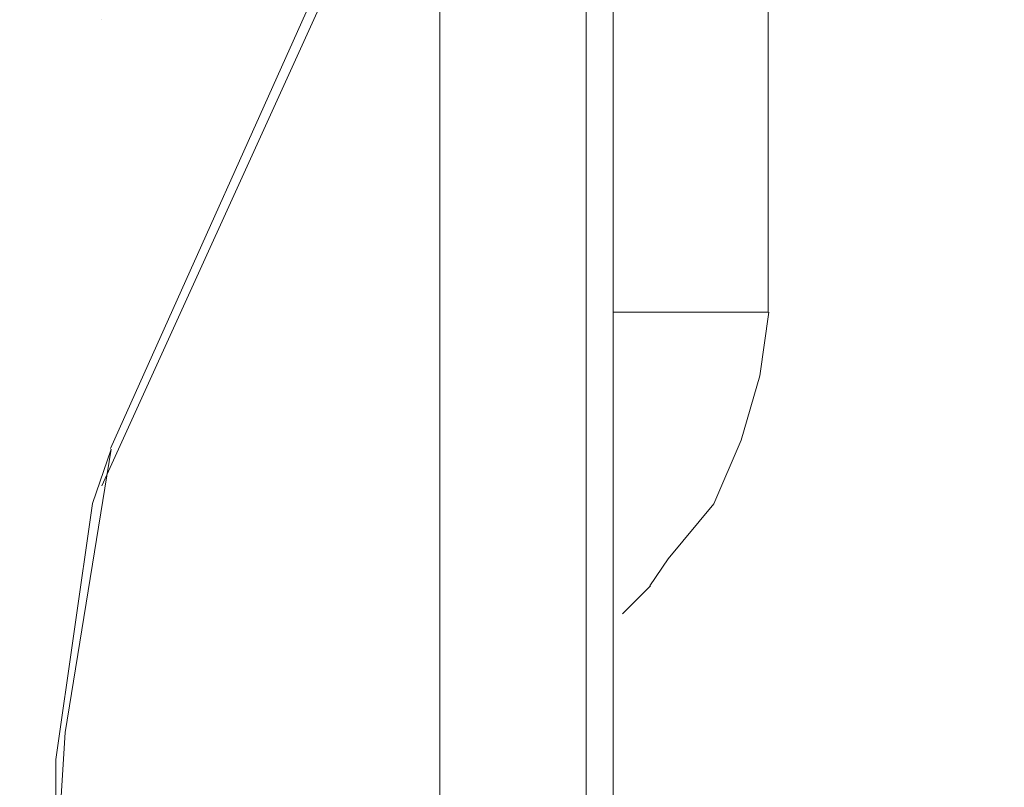
# Model space of a CAD drawing. Units: centimetres. Extents: x -120 to 165, y -253 to 27.
# Drawn here: x -69 to -69, y -126 to -126 of the extents above; entities that cross this region are included whole.
import ezdxf
from ezdxf.lldxf.tags import DXFTag

# ---------------------------------------------------------------- set-up
doc = ezdxf.new("R2010")
doc.units = ezdxf.units.CM
doc.header["$MEASUREMENT"] = 0
doc.layers.add('Layer 1', color=7, linetype='Continuous')
tags = doc.linetypes.add('New Line22203', pattern=[0.8, 0.5, -0.3]).pattern_tags.tags
tags[6:7] = [DXFTag(74, 4), DXFTag(75, 0), DXFTag(340, '0'), DXFTag(46, 1.0), DXFTag(50, 0.0), DXFTag(44, 0.0), DXFTag(45, 0.0)]
tags[4:5] = [DXFTag(74, 4), DXFTag(75, 0), DXFTag(340, '0'), DXFTag(46, 1.0), DXFTag(50, 0.0), DXFTag(44, 0.0), DXFTag(45, 0.0)]
tags = doc.linetypes.add('New Line23754', pattern=[0.8, 0.5, -0.3]).pattern_tags.tags
tags[6:7] = [DXFTag(74, 4), DXFTag(75, 0), DXFTag(340, '0'), DXFTag(46, 1.0), DXFTag(50, 0.0), DXFTag(44, 0.0), DXFTag(45, 0.0)]
tags[4:5] = [DXFTag(74, 4), DXFTag(75, 0), DXFTag(340, '0'), DXFTag(46, 1.0), DXFTag(50, 0.0), DXFTag(44, 0.0), DXFTag(45, 0.0)]
tags = doc.linetypes.add('New Line23781', pattern=[0.8, 0.5, -0.3]).pattern_tags.tags
tags[6:7] = [DXFTag(74, 4), DXFTag(75, 0), DXFTag(340, '0'), DXFTag(46, 1.0), DXFTag(50, 0.0), DXFTag(44, 0.0), DXFTag(45, 0.0)]
tags[4:5] = [DXFTag(74, 4), DXFTag(75, 0), DXFTag(340, '0'), DXFTag(46, 1.0), DXFTag(50, 0.0), DXFTag(44, 0.0), DXFTag(45, 0.0)]
tags = doc.linetypes.add('New Line23782', pattern=[0.8, 0.5, -0.3]).pattern_tags.tags
tags[6:7] = [DXFTag(74, 4), DXFTag(75, 0), DXFTag(340, '0'), DXFTag(46, 1.0), DXFTag(50, 0.0), DXFTag(44, 0.0), DXFTag(45, 0.0)]
tags[4:5] = [DXFTag(74, 4), DXFTag(75, 0), DXFTag(340, '0'), DXFTag(46, 1.0), DXFTag(50, 0.0), DXFTag(44, 0.0), DXFTag(45, 0.0)]
tags = doc.linetypes.add('New Line23783', pattern=[0.8, 0.5, -0.3]).pattern_tags.tags
tags[6:7] = [DXFTag(74, 4), DXFTag(75, 0), DXFTag(340, '0'), DXFTag(46, 1.0), DXFTag(50, 0.0), DXFTag(44, 0.0), DXFTag(45, 0.0)]
tags[4:5] = [DXFTag(74, 4), DXFTag(75, 0), DXFTag(340, '0'), DXFTag(46, 1.0), DXFTag(50, 0.0), DXFTag(44, 0.0), DXFTag(45, 0.0)]
tags = doc.linetypes.add('New Line23787', pattern=[0.8, 0.5, -0.3]).pattern_tags.tags
tags[6:7] = [DXFTag(74, 4), DXFTag(75, 0), DXFTag(340, '0'), DXFTag(46, 1.0), DXFTag(50, 0.0), DXFTag(44, 0.0), DXFTag(45, 0.0)]
tags[4:5] = [DXFTag(74, 4), DXFTag(75, 0), DXFTag(340, '0'), DXFTag(46, 1.0), DXFTag(50, 0.0), DXFTag(44, 0.0), DXFTag(45, 0.0)]
tags = doc.linetypes.add('New Line23803', pattern=[0.8, 0.5, -0.3]).pattern_tags.tags
tags[6:7] = [DXFTag(74, 4), DXFTag(75, 0), DXFTag(340, '0'), DXFTag(46, 1.0), DXFTag(50, 0.0), DXFTag(44, 0.0), DXFTag(45, 0.0)]
tags[4:5] = [DXFTag(74, 4), DXFTag(75, 0), DXFTag(340, '0'), DXFTag(46, 1.0), DXFTag(50, 0.0), DXFTag(44, 0.0), DXFTag(45, 0.0)]
tags = doc.linetypes.add('New Line23819', pattern=[0.8, 0.5, -0.3]).pattern_tags.tags
tags[6:7] = [DXFTag(74, 4), DXFTag(75, 0), DXFTag(340, '0'), DXFTag(46, 1.0), DXFTag(50, 0.0), DXFTag(44, 0.0), DXFTag(45, 0.0)]
tags[4:5] = [DXFTag(74, 4), DXFTag(75, 0), DXFTag(340, '0'), DXFTag(46, 1.0), DXFTag(50, 0.0), DXFTag(44, 0.0), DXFTag(45, 0.0)]
tags = doc.linetypes.add('New Line24140', pattern=[0.8, 0.5, -0.3]).pattern_tags.tags
tags[6:7] = [DXFTag(74, 4), DXFTag(75, 0), DXFTag(340, '0'), DXFTag(46, 1.0), DXFTag(50, 0.0), DXFTag(44, 0.0), DXFTag(45, 0.0)]
tags[4:5] = [DXFTag(74, 4), DXFTag(75, 0), DXFTag(340, '0'), DXFTag(46, 1.0), DXFTag(50, 0.0), DXFTag(44, 0.0), DXFTag(45, 0.0)]
tags = doc.linetypes.add('New Line24144', pattern=[0.8, 0.5, -0.3]).pattern_tags.tags
tags[6:7] = [DXFTag(74, 4), DXFTag(75, 0), DXFTag(340, '0'), DXFTag(46, 1.0), DXFTag(50, 0.0), DXFTag(44, 0.0), DXFTag(45, 0.0)]
tags[4:5] = [DXFTag(74, 4), DXFTag(75, 0), DXFTag(340, '0'), DXFTag(46, 1.0), DXFTag(50, 0.0), DXFTag(44, 0.0), DXFTag(45, 0.0)]
tags = doc.linetypes.add('New Line24145', pattern=[0.8, 0.5, -0.3]).pattern_tags.tags
tags[6:7] = [DXFTag(74, 4), DXFTag(75, 0), DXFTag(340, '0'), DXFTag(46, 1.0), DXFTag(50, 0.0), DXFTag(44, 0.0), DXFTag(45, 0.0)]
tags[4:5] = [DXFTag(74, 4), DXFTag(75, 0), DXFTag(340, '0'), DXFTag(46, 1.0), DXFTag(50, 0.0), DXFTag(44, 0.0), DXFTag(45, 0.0)]
tags = doc.linetypes.add('New Line24146', pattern=[0.8, 0.5, -0.3]).pattern_tags.tags
tags[6:7] = [DXFTag(74, 4), DXFTag(75, 0), DXFTag(340, '0'), DXFTag(46, 1.0), DXFTag(50, 0.0), DXFTag(44, 0.0), DXFTag(45, 0.0)]
tags[4:5] = [DXFTag(74, 4), DXFTag(75, 0), DXFTag(340, '0'), DXFTag(46, 1.0), DXFTag(50, 0.0), DXFTag(44, 0.0), DXFTag(45, 0.0)]
tags = doc.linetypes.add('New Line24147', pattern=[0.8, 0.5, -0.3]).pattern_tags.tags
tags[6:7] = [DXFTag(74, 4), DXFTag(75, 0), DXFTag(340, '0'), DXFTag(46, 1.0), DXFTag(50, 0.0), DXFTag(44, 0.0), DXFTag(45, 0.0)]
tags[4:5] = [DXFTag(74, 4), DXFTag(75, 0), DXFTag(340, '0'), DXFTag(46, 1.0), DXFTag(50, 0.0), DXFTag(44, 0.0), DXFTag(45, 0.0)]
tags = doc.linetypes.add('New Line24148', pattern=[0.8, 0.5, -0.3]).pattern_tags.tags
tags[6:7] = [DXFTag(74, 4), DXFTag(75, 0), DXFTag(340, '0'), DXFTag(46, 1.0), DXFTag(50, 0.0), DXFTag(44, 0.0), DXFTag(45, 0.0)]
tags[4:5] = [DXFTag(74, 4), DXFTag(75, 0), DXFTag(340, '0'), DXFTag(46, 1.0), DXFTag(50, 0.0), DXFTag(44, 0.0), DXFTag(45, 0.0)]
tags = doc.linetypes.add('New Line24149', pattern=[0.8, 0.5, -0.3]).pattern_tags.tags
tags[6:7] = [DXFTag(74, 4), DXFTag(75, 0), DXFTag(340, '0'), DXFTag(46, 1.0), DXFTag(50, 0.0), DXFTag(44, 0.0), DXFTag(45, 0.0)]
tags[4:5] = [DXFTag(74, 4), DXFTag(75, 0), DXFTag(340, '0'), DXFTag(46, 1.0), DXFTag(50, 0.0), DXFTag(44, 0.0), DXFTag(45, 0.0)]
tags = doc.linetypes.add('New Line24150', pattern=[0.8, 0.5, -0.3]).pattern_tags.tags
tags[6:7] = [DXFTag(74, 4), DXFTag(75, 0), DXFTag(340, '0'), DXFTag(46, 1.0), DXFTag(50, 0.0), DXFTag(44, 0.0), DXFTag(45, 0.0)]
tags[4:5] = [DXFTag(74, 4), DXFTag(75, 0), DXFTag(340, '0'), DXFTag(46, 1.0), DXFTag(50, 0.0), DXFTag(44, 0.0), DXFTag(45, 0.0)]
tags = doc.linetypes.add('New Line24153', pattern=[0.8, 0.5, -0.3]).pattern_tags.tags
tags[6:7] = [DXFTag(74, 4), DXFTag(75, 0), DXFTag(340, '0'), DXFTag(46, 1.0), DXFTag(50, 0.0), DXFTag(44, 0.0), DXFTag(45, 0.0)]
tags[4:5] = [DXFTag(74, 4), DXFTag(75, 0), DXFTag(340, '0'), DXFTag(46, 1.0), DXFTag(50, 0.0), DXFTag(44, 0.0), DXFTag(45, 0.0)]
tags = doc.linetypes.add('New Line24210', pattern=[0.8, 0.5, -0.3]).pattern_tags.tags
tags[6:7] = [DXFTag(74, 4), DXFTag(75, 0), DXFTag(340, '0'), DXFTag(46, 1.0), DXFTag(50, 0.0), DXFTag(44, 0.0), DXFTag(45, 0.0)]
tags[4:5] = [DXFTag(74, 4), DXFTag(75, 0), DXFTag(340, '0'), DXFTag(46, 1.0), DXFTag(50, 0.0), DXFTag(44, 0.0), DXFTag(45, 0.0)]
tags = doc.linetypes.add('New Line24949', pattern=[0.8, 0.5, -0.3]).pattern_tags.tags
tags[6:7] = [DXFTag(74, 4), DXFTag(75, 0), DXFTag(340, '0'), DXFTag(46, 1.0), DXFTag(50, 0.0), DXFTag(44, 0.0), DXFTag(45, 0.0)]
tags[4:5] = [DXFTag(74, 4), DXFTag(75, 0), DXFTag(340, '0'), DXFTag(46, 1.0), DXFTag(50, 0.0), DXFTag(44, 0.0), DXFTag(45, 0.0)]
tags = doc.linetypes.add('New Line24950', pattern=[0.8, 0.5, -0.3]).pattern_tags.tags
tags[6:7] = [DXFTag(74, 4), DXFTag(75, 0), DXFTag(340, '0'), DXFTag(46, 1.0), DXFTag(50, 0.0), DXFTag(44, 0.0), DXFTag(45, 0.0)]
tags[4:5] = [DXFTag(74, 4), DXFTag(75, 0), DXFTag(340, '0'), DXFTag(46, 1.0), DXFTag(50, 0.0), DXFTag(44, 0.0), DXFTag(45, 0.0)]
tags = doc.linetypes.add('New Line24951', pattern=[0.8, 0.5, -0.3]).pattern_tags.tags
tags[6:7] = [DXFTag(74, 4), DXFTag(75, 0), DXFTag(340, '0'), DXFTag(46, 1.0), DXFTag(50, 0.0), DXFTag(44, 0.0), DXFTag(45, 0.0)]
tags[4:5] = [DXFTag(74, 4), DXFTag(75, 0), DXFTag(340, '0'), DXFTag(46, 1.0), DXFTag(50, 0.0), DXFTag(44, 0.0), DXFTag(45, 0.0)]

msp = doc.modelspace()

# ---------------------------------------------------------------- linework, layer by layer
at = {"layer": 'Layer 1', "lineweight": 20}
msp.add_open_spline([(127.18491, 0.23735), (127.18491, 0.23735), (127.17761, -131.77674), (127.17761, -131.77674), (127.17761, -131.77674), (127.17759, -132.14076), (126.87962, -132.43882), (126.5156, -132.4388), (126.5156, -132.4388), (126.5156, -132.4388), (-98.98738, -132.42634), (-98.98738, -132.42634), (-98.98738, -132.42634), (-99.35166, -132.42632), (-99.64933, -132.12835), (-99.64931, -131.7642), (-99.64931, -131.7642), (-99.64676, -85.65411), (-99.64456, -45.8602), (-99.64201, 0.2499)], degree=3, knots=[0, 0, 0, 0, 0.166667, 0.166667, 0.166667, 0.166667, 0.333333, 0.333333, 0.333333, 0.333333, 0.5, 0.5, 0.5, 0.5, 0.666667, 0.666667, 0.666667, 0.666667, 1, 1, 1, 1], dxfattribs=at)
at = {"layer": 'Layer 1', "color": 250, "linetype": 'New Line22203', "lineweight": 9}
msp.add_open_spline([(-68.69763, -122.38985), (-68.69763, -122.38985), (-68.6979, -127.36106), (-68.6979, -127.36106)], degree=3, dxfattribs=at)
at = {"layer": 'Layer 1', "color": 250, "linetype": 'New Line24210', "lineweight": 9}
msp.add_open_spline([(-68.6979, -127.35577), (-68.6979, -127.35577), (-68.69763, -122.39153), (-68.69763, -122.39153)], degree=3, dxfattribs=at)
at = {"layer": 'Layer 1', "color": 250, "linetype": 'New Line24140', "lineweight": 9}
msp.add_open_spline([(-68.69779, -125.25438), (-68.69779, -125.25438), (-65.8832, -127.61568), (-65.8832, -127.61568)], degree=3, dxfattribs=at)
at = {"layer": 'Layer 1', "color": 250, "linetype": 'New Line24144', "lineweight": 9}
msp.add_open_spline([(-68.66764, -126.06048), (-68.66764, -126.06048), (-68.66763, -125.92176), (-68.66763, -125.92176)], degree=3, dxfattribs=at)
at = {"layer": 'Layer 1', "color": 250, "linetype": 'New Line23754', "lineweight": 9}
msp.add_open_spline([(-68.70314, -126.38075), (-68.70314, -126.38075), (-68.70312, -125.94654), (-68.70312, -125.94654)], degree=3, dxfattribs=at)
at = {"layer": 'Layer 1', "color": 250, "linetype": 'New Line23787', "lineweight": 9}
msp.add_open_spline([(-68.73163, -125.95363), (-68.73163, -125.95363), (-68.73166, -126.39314), (-68.73166, -126.39314)], degree=3, dxfattribs=at)
at = {"layer": 'Layer 1', "color": 250, "linetype": 'New Line23781', "lineweight": 9}
msp.add_open_spline([(-68.75112, -125.98757), (-68.75112, -125.98757), (-68.79577, -126.08705), (-68.79577, -126.08705)], degree=3, dxfattribs=at)
at = {"layer": 'Layer 1', "color": 250, "linetype": 'New Line24949', "lineweight": 9}
msp.add_open_spline([(-68.75293, -125.99634), (-68.75293, -125.99634), (-68.79745, -126.09428), (-68.79745, -126.09428)], degree=3, dxfattribs=at)
at = {"layer": 'Layer 1', "color": 250, "linetype": 'New Line23819', "lineweight": 9}
msp.add_open_spline([(-68.79745, -126.00357), (-68.79745, -126.00357), (-68.79745, -126.00357), (-68.79745, -126.00357)], degree=3, dxfattribs=at)
at = {"layer": 'Layer 1', "color": 250, "linetype": 'New Line24153', "lineweight": 9}
msp.add_open_spline([(-68.66764, -126.06048), (-68.66764, -126.06048), (-68.69783, -126.06048), (-68.69783, -126.06048)], degree=3, dxfattribs=at)
at = {"layer": 'Layer 1', "color": 250, "linetype": 'New Line24150', "lineweight": 9}
msp.add_open_spline([(-68.66931, -126.07287), (-68.66931, -126.07287), (-68.66751, -126.06048), (-68.66751, -126.06048)], degree=3, dxfattribs=at)
at = {"layer": 'Layer 1', "color": 250, "linetype": 'New Line24149', "lineweight": 9}
msp.add_open_spline([(-68.67293, -126.08538), (-68.67293, -126.08538), (-68.66931, -126.07287), (-68.66931, -126.07287)], degree=3, dxfattribs=at)
at = {"layer": 'Layer 1', "color": 250, "linetype": 'New Line24148', "lineweight": 9}
msp.add_open_spline([(-68.67822, -126.09777), (-68.67822, -126.09777), (-68.67293, -126.08538), (-68.67293, -126.08538)], degree=3, dxfattribs=at)
at = {"layer": 'Layer 1', "color": 250, "linetype": 'New Line23782', "lineweight": 9}
msp.add_open_spline([(-68.79564, -126.08718), (-68.79564, -126.08718), (-68.80455, -126.14228), (-68.80455, -126.14228)], degree=3, dxfattribs=at)
at = {"layer": 'Layer 1', "color": 250, "linetype": 'New Line23803', "lineweight": 9}
msp.add_open_spline([(-68.79564, -126.08718), (-68.79564, -126.08718), (-68.79926, -126.09776), (-68.79926, -126.09776)], degree=3, dxfattribs=at)
at = {"layer": 'Layer 1', "color": 250, "linetype": 'New Line24950', "lineweight": 9}
msp.add_open_spline([(-68.79926, -126.09776), (-68.79926, -126.09776), (-68.80636, -126.14757), (-68.80636, -126.14757)], degree=3, dxfattribs=at)
at = {"layer": 'Layer 1', "color": 250, "linetype": 'New Line24147', "lineweight": 9}
msp.add_open_spline([(-68.68712, -126.10848), (-68.68712, -126.10848), (-68.67822, -126.09777), (-68.67822, -126.09777)], degree=3, dxfattribs=at)
at = {"layer": 'Layer 1', "color": 250, "linetype": 'New Line24146', "lineweight": 9}
msp.add_open_spline([(-68.69074, -126.11377), (-68.69074, -126.11377), (-68.68712, -126.10848), (-68.68712, -126.10848)], degree=3, dxfattribs=at)
at = {"layer": 'Layer 1', "color": 250, "linetype": 'New Line24145', "lineweight": 9}
msp.add_open_spline([(-68.69603, -126.11919), (-68.69603, -126.11919), (-68.69061, -126.11377), (-68.69061, -126.11377)], degree=3, dxfattribs=at)
at = {"layer": 'Layer 1', "color": 250, "linetype": 'New Line23783', "lineweight": 9}
msp.add_open_spline([(-68.80455, -126.14228), (-68.80455, -126.14228), (-68.80817, -126.19932), (-68.80817, -126.19932)], degree=3, dxfattribs=at)
at = {"layer": 'Layer 1', "color": 250, "linetype": 'New Line24951', "lineweight": 9}
msp.add_open_spline([(-68.80636, -126.14757), (-68.80636, -126.14757), (-68.80636, -126.19919), (-68.80636, -126.19919)], degree=3, dxfattribs=at)

doc.saveas('drawing.dxf')
